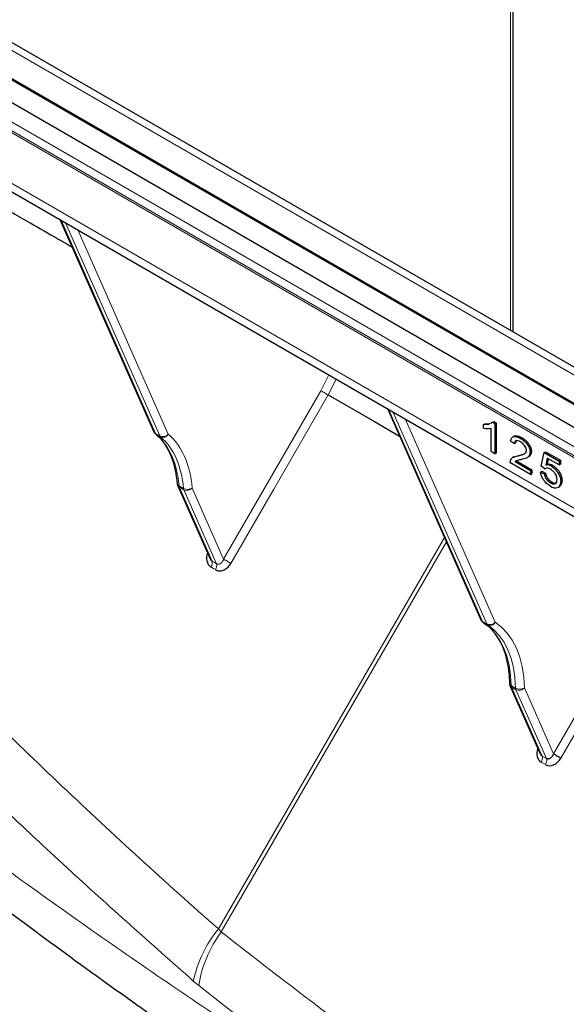
# Model space of a CAD drawing. Units: millimetres. Extents: x 75 to 4186, y 25 to 2945.
# Drawn here: x 3541 to 3585, y 2468 to 2547 of the extents above; entities that cross this region are included whole.
import ezdxf

# ---------------------------------------------------------------- set-up
doc = ezdxf.new("R2010")
doc.units = ezdxf.units.MM
doc.header["$LTSCALE"] = 5
doc.layers.get('0').update_dxf_attribs({"color": 1})
doc.layers.add('Article number', color=7, linetype='Continuous')

# ---------------------------------------------------------------- blocks, each defined once
blk = doc.blocks.new('1037740-M_001_Iso')
at = {"color": 7, "linetype": 'Continuous', "lineweight": 0}
for p, q in [((3831.339, 2374.47), (3356.163, 2648.783)), ((3354.572, 2646.298), (3829.748, 2371.985)), ((3830.037, 2371.095), (3354.861, 2645.408)), ((3830.101, 2370.898), (3354.926, 2645.211)), ((3354.926, 2641.128), (3830.101, 2366.815)), ((3825.211, 2380.408), (3379.18, 2637.897)), ((3544.445, 2531.044), (3552.098, 2513.778)), ((3552.449, 2513.578), (3544.799, 2530.84)), ((3545.797, 2530.264), (3553.13, 2513.717)), ((3565.49, 2517.241), (3566.125, 2518.529)), ((3566.724, 2518.183), (3566.079, 2516.9)), ((3557.614, 2503.6), (3565.49, 2517.241)), ((3570.962, 2515.736), (3578.572, 2498.565)), ((3578.926, 2498.361), (3571.315, 2515.532)), ((3572.313, 2514.956), (3579.607, 2498.5)), ((3554.013, 2509.456), (3556.675, 2503.451)), ((3557.034, 2503.234), (3554.379, 2509.225)), ((3555.06, 2509.364), (3557.614, 2503.6)), ((3557.189, 2473.676), (3575.488, 2505.371)), ((3575.653, 2504.999), (3557.425, 2473.426)), ((3584.325, 2487.854), (3592.342, 2501.739)), ((3592.945, 2501.391), (3584.929, 2487.505)), ((3578.572, 2498.565), (3578.926, 2498.361)), ((3578.995, 2498.276), (3578.641, 2498.48)), ((3580.905, 2493.373), (3581.259, 2493.168)), ((3581.285, 2493.039), (3580.931, 2493.243)), ((3580.931, 2493.243), (3583.403, 2487.665)), ((3581.966, 2493.178), (3584.325, 2487.854)), ((3583.757, 2487.461), (3581.285, 2493.039)), ((3583.403, 2487.665), (3583.757, 2487.461)), ((3583.326, 2487.178), (3583.679, 2486.974)), ((3557.189, 2473.676), (3557.425, 2473.426)), ((3555.598, 2469.094), (3555.157, 2469.458))]:
    blk.add_line(p, q, dxfattribs=at)
at = {"color": 7, "linetype": 'Continuous', "lineweight": 30}
for p, q in [((3831.464, 2374.482), (3356.288, 2648.795)), ((3354.572, 2647.865), (3829.748, 2373.551)), ((3355.34, 2640.212), (3830.516, 2365.899)), ((3380.13, 2637.991), (3826.161, 2380.503)), ((3581.07, 2521.991), (3581.07, 2631.553)), ((3544.355, 2531.096), (3551.968, 2513.918)), ((3570.871, 2515.789), (3578.443, 2498.705)), ((3579.24, 2514.616), (3579.378, 2514.698)), ((3579.378, 2514.698), (3579.484, 2514.759)), ((3579.378, 2514.698), (3579.571, 2514.587)), ((3579.484, 2514.759), (3579.677, 2514.648)), ((3579.571, 2514.587), (3579.677, 2514.648)), ((3579.571, 2514.587), (3579.571, 2512.137)), ((3579.677, 2514.648), (3579.677, 2512.198)), ((3578.646, 2514.508), (3578.752, 2514.57)), ((3578.646, 2514.508), (3579.097, 2514.53)), ((3578.646, 2514.219), (3578.646, 2514.508)), ((3579.272, 2512.31), (3579.272, 2514.216)), ((3552.152, 2513.704), (3552.101, 2513.74)), ((3581.154, 2512.951), (3580.854, 2513.155)), ((3581.182, 2513.591), (3581.028, 2513.501)), ((3581.154, 2512.951), (3581.26, 2513.012)), ((3581.659, 2513.381), (3581.765, 2513.442)), ((3579.571, 2512.137), (3579.272, 2512.31)), ((3579.571, 2512.137), (3579.677, 2512.198)), ((3582.432, 2512.259), (3582.538, 2512.32)), ((3583.335, 2511.126), (3583.579, 2512.241)), ((3583.579, 2512.241), (3583.685, 2512.303)), ((3583.579, 2512.241), (3584.776, 2511.55)), ((3583.685, 2512.303), (3584.882, 2511.612)), ((3582.459, 2510.47), (3580.8, 2511.428)), ((3581.15, 2511.903), (3581.044, 2511.842)), ((3581.214, 2511.502), (3581.32, 2511.564)), ((3581.214, 2511.502), (3582.459, 2510.784)), ((3581.32, 2511.564), (3582.565, 2510.845)), ((3581.43, 2511.965), (3581.536, 2512.026)), ((3582.18, 2511.818), (3582.286, 2511.879)), ((3583.822, 2511.787), (3583.7, 2511.223)), ((3583.905, 2511.739), (3583.806, 2511.284)), ((3584.776, 2511.236), (3583.822, 2511.787)), ((3584.776, 2511.55), (3584.882, 2511.612)), ((3584.776, 2511.55), (3584.776, 2511.236)), ((3584.882, 2511.612), (3584.882, 2511.298)), ((3582.459, 2510.784), (3582.565, 2510.845)), ((3582.459, 2510.784), (3582.459, 2510.47)), ((3582.565, 2510.845), (3582.565, 2510.531)), ((3583.28, 2510.655), (3583.386, 2510.717)), ((3583.28, 2510.655), (3583.579, 2510.514)), ((3583.632, 2510.923), (3583.335, 2511.126)), ((3583.386, 2510.717), (3583.685, 2510.575)), ((3583.632, 2510.923), (3583.687, 2510.955)), ((3583.7, 2511.222), (3583.806, 2511.283)), ((3584.158, 2511.122), (3584.264, 2511.184)), ((3584.776, 2511.236), (3584.882, 2511.298)), ((3582.459, 2510.47), (3582.565, 2510.531)), ((3583.579, 2510.514), (3583.685, 2510.575)), ((3584.071, 2509.79), (3584.178, 2509.851)), ((3584.912, 2509.894), (3585.018, 2509.955)), ((3553.884, 2509.596), (3556.525, 2503.637)), ((3584.717, 2509.433), (3584.823, 2509.494)), ((3578.641, 2498.48), (3578.625, 2498.49)), ((3580.801, 2493.383), (3583.259, 2487.839))]:
    blk.add_line(p, q, dxfattribs=at)
at = {"color": 7, "linetype": 'Continuous', "lineweight": 0, "flags": 128}
for points in [[(3580.83, 2522.129), (3580.83, 2524.926), (3580.836, 2631.182)], [(3565.49, 2517.241), (3565.544, 2517.209), (3565.609, 2517.172), (3565.682, 2517.13), (3565.762, 2517.084), (3565.844, 2517.036), (3565.926, 2516.989), (3566.005, 2516.943), (3566.079, 2516.9)], [(3566.079, 2516.9), (3561.669, 2509.262), (3558.203, 2503.26)], [(3556.675, 2503.451), (3556.876, 2503.329), (3557.034, 2503.234)], [(3557.614, 2503.6), (3557.668, 2503.569), (3557.733, 2503.531), (3557.807, 2503.489), (3557.886, 2503.443), (3557.968, 2503.395), (3558.051, 2503.348), (3558.13, 2503.302), (3558.203, 2503.26)], [(3556.583, 2502.972), (3556.784, 2502.85), (3556.942, 2502.755)], [(3578.641, 2498.48), (3579.139, 2498.093), (3579.581, 2497.626), (3579.964, 2497.08), (3580.285, 2496.462), (3580.542, 2495.777), (3580.731, 2495.029), (3580.853, 2494.225), (3580.905, 2493.373)], [(3581.259, 2493.168), (3581.206, 2494.021), (3581.085, 2494.825), (3580.895, 2495.573), (3580.639, 2496.258), (3580.317, 2496.876), (3579.934, 2497.422), (3579.492, 2497.889), (3578.995, 2498.276)], [(3579.607, 2498.5), (3580.125, 2498.097), (3580.585, 2497.609), (3580.985, 2497.041), (3581.319, 2496.397), (3581.587, 2495.683), (3581.785, 2494.904), (3581.911, 2494.066), (3581.966, 2493.178)]]:
    blk.add_lwpolyline(points, dxfattribs=at)
at = {"color": 7, "linetype": 'Continuous', "lineweight": 30, "flags": 128}
for points in [[(3566.079, 2516.9), (3569.818, 2514.742), (3571.857, 2513.565)], [(3584.325, 2487.854), (3584.381, 2487.822), (3584.448, 2487.783), (3584.524, 2487.739), (3584.605, 2487.692), (3584.69, 2487.643), (3584.774, 2487.594), (3584.855, 2487.548), (3584.929, 2487.505)]]:
    blk.add_lwpolyline(points, dxfattribs=at)
at = {"color": 7, "linetype": 'Continuous', "lineweight": 30}
for centre, radius, start, end in [((3552.425, 2514.121), 0.5, 203.90318, 229.64954), ((3578.966, 2515.604), 1.421, 256.99758, 282.42678), ((3581.211, 2511.452), 0.412, 156.00087, 183.45734), ((3583.827, 2510.58), 0.394, 49.25545, 119.61828), ((3583.795, 2510.555), 0.673, 57.34611, 98.05264), ((3583.901, 2510.617), 0.673, 57.34464, 98.05411), ((3584.401, 2509.838), 0.514, 307.97084, 6.32346), ((3584.507, 2509.899), 0.514, 307.97015, 6.32398), ((3554.341, 2509.799), 0.5, 184.86844, 203.90318), ((3584.459, 2509.986), 0.614, 230.7739, 294.99862), ((3578.9, 2498.908), 0.5, 203.90318, 236.62362), ((3581.259, 2493.586), 0.5, 181.13203, 203.90318)]:
    blk.add_arc(centre, radius, start, end, dxfattribs=at)
at = {"color": 7, "linetype": 'Continuous', "lineweight": 0}
for centre, radius, start, end in [((3552.245, 2514.044), 0.305, 204.42242, 241.00118), ((3552.287, 2513.861), 0.207, 203.73431, 229.14373), ((3552.695, 2514.113), 0.589, 245.3497, 317.72092), ((3552.638, 2513.661), 0.206, 203.67937, 229.33578), ((3552.699, 2513.958), 0.494, 246.66732, 330.83258), ((3554.108, 2509.797), 0.268, 188.99968, 245.87095), ((3554.161, 2509.722), 0.305, 204.4189, 241.01211), ((3554.289, 2509.549), 0.291, 179.37433, 198.72977), ((3554.674, 2509.969), 0.717, 244.30555, 302.52489), ((3554.655, 2509.319), 0.292, 179.26313, 198.72986), ((3554.624, 2509.76), 0.589, 245.35067, 317.72071), ((3556.099, 2503.313), 0.592, 324.80796, 13.4803), ((3556.458, 2503.096), 0.592, 324.80702, 13.48447), ((3578.72, 2498.831), 0.304, 204.41162, 241.01278), ((3578.75, 2498.639), 0.193, 202.71258, 235.62771), ((3579.171, 2498.896), 0.589, 245.35009, 317.7214), ((3579.104, 2498.435), 0.193, 202.71258, 235.62771), ((3579.184, 2498.708), 0.472, 246.40554, 333.76576), ((3581.011, 2493.604), 0.254, 186.39704, 245.28004), ((3581.079, 2493.509), 0.305, 204.41969, 241.01236), ((3581.243, 2493.373), 0.338, 180.04741, 202.65514), ((3581.603, 2493.839), 0.754, 242.77654, 298.70856), ((3581.596, 2493.169), 0.338, 180.04741, 202.65514), ((3581.53, 2493.574), 0.589, 245.34953, 317.72185), ((3582.845, 2487.504), 0.581, 325.85266, 16.09985), ((3583.198, 2487.3), 0.581, 325.85262, 16.0998), ((3564.87, 2467.378), 9.933, 140.65156, 167.91164), ((3565.172, 2467.607), 9.689, 143.08682, 171.17563)]:
    blk.add_arc(centre, radius, start, end, dxfattribs=at)
for centre, major_axis, ratio, start_param, end_param in [((4096.289, 2185.396), (567.525, -340.863), 0.007095, 2.855897, 2.858072), ((4096.616, 2185.739), (567.847, -340.513), 0.006815, 2.855507, 2.857682), ((3545.613, 2503.824), (5.946, 10.299), 0.579275, 5.590781, 6.178008), ((3545.976, 2503.614), (5.946, 10.299), 0.579275, 5.588606, 6.180183), ((3546.33, 2503.41), (6.196, 10.732), 0.577851, 5.588606, 6.180183), ((4096.616, 2185.739), (567.847, -340.513), 0.006815, 3.444909, 3.447084), ((4096.289, 2185.396), (567.525, -340.863), 0.007095, 3.445299, 3.447474)]:
    blk.add_ellipse(centre, major_axis=major_axis, ratio=ratio, start_param=start_param, end_param=end_param, dxfattribs=at)
at = {"color": 7, "linetype": 'Continuous', "lineweight": 30}
for centre, start_param, end_param in [((3583.868, 2488.118), 1.803307, 3.141674), ((3584.222, 2487.914), 3.141674, 4.71247)]:
    blk.add_ellipse(centre, major_axis=(0.543, 0.94), ratio=0.752525, start_param=start_param, end_param=end_param, dxfattribs=at)
at = {"color": 7, "linetype": 'Continuous', "lineweight": 0}
for points, knots in [([(3461.613, 2577.209), (3462.638, 2576.063), (3463.659, 2574.918), (3465.685, 2572.621), (3466.695, 2571.472), (3469.712, 2568.025), (3471.708, 2565.726), (3477.657, 2558.832), (3481.572, 2554.239), (3489.348, 2545.093), (3493.208, 2540.54), (3500.92, 2531.516), (3504.774, 2527.042), (3510.58, 2520.433), (3512.52, 2518.246), (3515.441, 2514.996), (3516.416, 2513.916), (3518.37, 2511.772), (3519.35, 2510.708), (3522.3, 2507.54), (3524.281, 2505.454), (3528.266, 2501.314), (3530.27, 2499.261), (3536.319, 2493.152), (3540.402, 2489.145), (3548.695, 2481.285), (3552.905, 2477.433), (3557.189, 2473.676)], [0, 0, 0, 0, 0.03125, 0.03125, 0.0625, 0.0625, 0.125, 0.125, 0.25, 0.25, 0.375, 0.375, 0.5, 0.5, 0.5625, 0.5625, 0.59375, 0.59375, 0.625, 0.625, 0.6875, 0.6875, 0.75, 0.75, 0.875, 0.875, 1, 1, 1, 1]), ([(3555.157, 2469.458), (3551.734, 2472.488), (3544.689, 2478.724), (3534.365, 2488.58), (3523.769, 2499.134), (3513.115, 2510.361), (3502.34, 2522.303), (3491.626, 2534.524), (3480.851, 2546.926), (3469.955, 2559.436), (3462.443, 2567.749), (3458.687, 2571.905)], [0, 0, 0, 0, 0.099982, 0.205781, 0.311582, 0.426234, 0.540922, 0.655633, 0.770314, 0.885159, 1, 1, 1, 1]), ([(3457.989, 2557.677), (3458.465, 2556.873), (3459.817, 2554.588), (3462.641, 2550.316), (3466.653, 2544.908), (3471.5, 2539.055), (3476.701, 2533.295), (3482.187, 2527.614), (3487.893, 2522.003), (3494.769, 2515.458), (3502.925, 2508.015), (3512.569, 2499.743), (3522.594, 2491.608), (3533.591, 2483.143), (3545.631, 2474.404), (3558.741, 2465.412), (3567.867, 2459.574), (3572.429, 2456.655)], [0, 0, 0, 0, 0.02113, 0.060028, 0.113669, 0.16734, 0.221064, 0.274829, 0.328594, 0.382297, 0.464403, 0.54654, 0.628678, 0.710788, 0.807184, 0.903603, 1, 1, 1, 1]), ([(3474.833, 2518.593), (3475.312, 2516.909), (3476.48, 2512.8), (3478.825, 2506.289), (3482.163, 2498.568), (3486.26, 2490.471), (3491.042, 2482.054), (3496.239, 2473.801), (3501.792, 2465.699), (3507.657, 2457.736), (3514.256, 2449.251), (3521.693, 2440.319), (3530.129, 2431.068), (3539.031, 2422.103), (3548.395, 2413.453), (3557.659, 2405.593), (3566.737, 2398.507), (3575.539, 2392.295), (3584.64, 2386.396), (3590.875, 2383.178), (3594.048, 2381.346), (3594.048, 2381.346)], [0, 0, 0, 0, 0.030819, 0.075181, 0.119544, 0.1735, 0.227496, 0.281535, 0.335601, 0.389658, 0.443654, 0.510491, 0.577391, 0.644308, 0.711202, 0.778033, 0.833514, 0.889039, 0.944545, 1, 1, 1, 1, 1]), ([(3593.328, 2377.028), (3590.173, 2378.74), (3583.863, 2382.165), (3574.723, 2388.012), (3565.84, 2394.297), (3556.79, 2401.353), (3547.654, 2409.08), (3538.508, 2417.476), (3529.8, 2426.161), (3521.534, 2435.107), (3514.105, 2443.884), (3507.374, 2452.382), (3501.261, 2460.537), (3495.486, 2468.831), (3490.098, 2477.272), (3485.168, 2485.873), (3481.016, 2494.051), (3477.697, 2501.768), (3475.302, 2508.473), (3474.126, 2512.815), (3473.598, 2514.765)], [0, 0, 0, 0, 0.05513, 0.110262, 0.165772, 0.221284, 0.285777, 0.350326, 0.414898, 0.479453, 0.543951, 0.59929, 0.654699, 0.710117, 0.765504, 0.820841, 0.876133, 0.920073, 0.964123, 1, 1, 1, 1]), ([(3556.527, 2503.638), (3556.535, 2503.619), (3556.556, 2503.57), (3556.606, 2503.503), (3556.652, 2503.468), (3556.675, 2503.451)], [0, 0, 0, 0, 0.239644, 0.634157, 1, 1, 1, 1]), ([(3557.614, 2503.6), (3557.607, 2503.58), (3557.591, 2503.54), (3557.565, 2503.486), (3557.536, 2503.437), (3557.507, 2503.393), (3557.478, 2503.355), (3557.448, 2503.322), (3557.419, 2503.294), (3557.391, 2503.271), (3557.351, 2503.241), (3557.296, 2503.212), (3557.226, 2503.192), (3557.158, 2503.189), (3557.093, 2503.202), (3557.053, 2503.223), (3557.034, 2503.234)], [0, 0, 0, 0, 0.075174, 0.1462399, 0.2132112, 0.2761038, 0.3349371, 0.389735, 0.4405267, 0.4873496, 0.5302509, 0.6337684, 0.7312727, 0.8239021, 0.912982, 1, 1, 1, 1]), ([(3592.645, 2370.808), (3577.846, 2379.402), (3550.046, 2397.98), (3521.248, 2423.854), (3502.059, 2445.999), (3493.598, 2457.795), (3489.414, 2464.322), (3488.495, 2465.775), (3486.909, 2468.322), (3483.985, 2473.466), (3480.097, 2482.036), (3478.061, 2489.257), (3477.283, 2493.445)], [0.282218, 0.282218, 0.282218, 0.282218, 0.3377573, 0.3944651, 0.422819, 0.4511729, 0.452945, 0.4547171, 0.4582614, 0.4653498, 0.4795268, 0.4988316, 0.4988316, 0.4988316, 0.4988316]), ([(3557.425, 2473.426), (3560.486, 2471.042), (3566.608, 2466.273), (3576.099, 2459.543), (3585.807, 2453.121), (3592.486, 2449.164), (3595.826, 2447.186)], [0, 0, 0, 0, 0.249552, 0.4991, 0.749551, 1, 1, 1, 1])]:
    blk.add_open_spline(points, degree=3, knots=knots, dxfattribs=at)
at = {"color": 7, "linetype": 'Continuous', "lineweight": 30}
for points, knots in [([(3458.266, 2557.087), (3458.495, 2556.68), (3459.248, 2555.349), (3460.699, 2553.063), (3462.529, 2550.315), (3464.476, 2547.508), (3466.691, 2544.514), (3469.258, 2541.246), (3472.309, 2537.572), (3475.831, 2533.523), (3479.881, 2529.023), (3484.425, 2524.158), (3489.323, 2519.107), (3494.46, 2513.999), (3499.802, 2508.877), (3505.295, 2503.794), (3510.946, 2498.745), (3516.753, 2493.732), (3522.716, 2488.758), (3528.833, 2483.825), (3535.102, 2478.936), (3541.522, 2474.092), (3548.052, 2469.324), (3554.721, 2464.616), (3561.525, 2459.969), (3568.507, 2455.347), (3575.631, 2450.77), (3582.889, 2446.241), (3589.825, 2442.015), (3594.393, 2439.319), (3596.458, 2438.1)], [0, 0, 0, 0, 0.008127, 0.026632, 0.047468, 0.067032, 0.087058, 0.112022, 0.139142, 0.169641, 0.205244, 0.243947, 0.283851, 0.325172, 0.366548, 0.40813, 0.449916, 0.491903, 0.534088, 0.576466, 0.619035, 0.661789, 0.704729, 0.747071, 0.790135, 0.833434, 0.876903, 0.920469, 0.964047, 1, 1, 1, 1]), ([(3538.772, 2532.664), (3539.232, 2532.399), (3540.193, 2531.844), (3541.906, 2530.855), (3543.637, 2529.856), (3544.864, 2529.148), (3545.34, 2528.873)], [0, 0, 0, 0, 0.209572, 0.438851, 0.782347, 1, 1, 1, 1]), ([(3578.752, 2514.57), (3578.794, 2514.565), (3578.877, 2514.557), (3578.996, 2514.557), (3579.104, 2514.568), (3579.171, 2514.583), (3579.203, 2514.591)], [0, 0, 0, 0, 0.1495929, 0.2935356, 0.4322138, 0.5599995, 0.5599995, 0.5599995, 0.5599995]), ([(3552.101, 2513.74), (3552.196, 2513.655), (3552.48, 2513.398), (3552.89, 2512.875), (3553.295, 2512.129), (3553.597, 2511.272), (3553.769, 2510.467), (3553.824, 2509.94), (3553.843, 2509.756)], [0, 0, 0, 0, 0.100663, 0.302939, 0.502775, 0.699882, 0.89528, 1, 1, 1, 1]), ([(3580.854, 2513.155), (3580.877, 2513.261), (3580.921, 2513.473), (3581.224, 2513.593), (3581.494, 2513.462), (3581.659, 2513.381)], [0, 0, 0, 0, 0.2802854, 0.5598759, 1, 1, 1, 1]), ([(3581.147, 2513.538), (3581.192, 2513.566), (3581.354, 2513.663), (3581.593, 2513.534), (3581.765, 2513.442)], [0, 0, 0, 0, 0.281732, 1, 1, 1, 1]), ([(3581.653, 2513.102), (3581.587, 2513.136), (3581.455, 2513.204), (3581.284, 2513.212), (3581.17, 2513.122), (3581.159, 2513.008), (3581.154, 2512.951)], [0, 0, 0, 0, 0.281001, 0.56082, 0.780187, 1, 1, 1, 1]), ([(3581.316, 2513.191), (3581.307, 2513.184), (3581.264, 2513.152), (3581.261, 2513.074), (3581.26, 2513.012)], [0, 0, 0, 0, 0.209584, 1, 1, 1, 1]), ([(3582.133, 2512.424), (3582.128, 2512.474), (3582.118, 2512.575), (3582.038, 2512.735), (3581.891, 2512.941), (3581.751, 2513.036), (3581.653, 2513.102)], [0, 0, 0, 0, 0.186656, 0.373469, 0.560889, 1, 1, 1, 1]), ([(3581.659, 2513.381), (3581.761, 2513.316), (3581.964, 2513.187), (3582.221, 2512.89), (3582.402, 2512.553), (3582.422, 2512.357), (3582.432, 2512.259)], [0, 0, 0, 0, 0.2809408, 0.5606332, 0.7805087, 1, 1, 1, 1]), ([(3581.765, 2513.442), (3581.794, 2513.425), (3581.851, 2513.392), (3581.933, 2513.335), (3582.011, 2513.274), (3582.084, 2513.211), (3582.153, 2513.144), (3582.216, 2513.074), (3582.276, 2513), (3582.33, 2512.924), (3582.379, 2512.846), (3582.421, 2512.768), (3582.457, 2512.691), (3582.487, 2512.615), (3582.51, 2512.54), (3582.526, 2512.465), (3582.536, 2512.391), (3582.537, 2512.344), (3582.538, 2512.32)], [0, 0, 0, 0, 0.080033, 0.156474, 0.228873, 0.298399, 0.364875, 0.429459, 0.492011, 0.554057, 0.614337, 0.67179, 0.727554, 0.781497, 0.835101, 0.888967, 0.943443, 1, 1, 1, 1]), ([(3581.43, 2511.965), (3581.463, 2511.973), (3581.527, 2511.988), (3581.616, 2512.013), (3581.699, 2512.036), (3581.772, 2512.06), (3581.838, 2512.084), (3581.895, 2512.108), (3581.944, 2512.132), (3581.985, 2512.157), (3582.021, 2512.182), (3582.05, 2512.209), (3582.076, 2512.239), (3582.096, 2512.272), (3582.113, 2512.306), (3582.124, 2512.343), (3582.131, 2512.382), (3582.132, 2512.41), (3582.133, 2512.424)], [0, 0, 0, 0, 0.114307, 0.21999, 0.316915, 0.405271, 0.485163, 0.556891, 0.619688, 0.674202, 0.723418, 0.769516, 0.812724, 0.853679, 0.892534, 0.929493, 0.965011, 1, 1, 1, 1]), ([(3582.432, 2512.259), (3582.411, 2512.146), (3582.369, 2511.919), (3582.085, 2511.755), (3581.859, 2511.699), (3581.721, 2511.664)], [0, 0, 0, 0, 0.277848, 0.558265, 1, 1, 1, 1]), ([(3582.538, 2512.32), (3582.518, 2512.205), (3582.484, 2511.999), (3582.343, 2511.922), (3582.281, 2511.888)], [0, 0, 0, 0, 0.559109, 1, 1, 1, 1]), ([(3580.835, 2511.62), (3580.85, 2511.649), (3580.865, 2511.677), (3580.901, 2511.727), (3580.922, 2511.749), (3580.987, 2511.81), (3581.036, 2511.841), (3581.195, 2511.914), (3581.311, 2511.943), (3581.43, 2511.965)], [0, 0, 0, 0, 0.125, 0.125, 0.25, 0.25, 0.5, 0.5, 1, 1, 1, 1]), ([(3581.721, 2511.664), (3581.62, 2511.647), (3581.44, 2511.615), (3581.283, 2511.537), (3581.214, 2511.502)], [0, 0, 0, 0, 0.560657, 1, 1, 1, 1]), ([(3584.071, 2509.508), (3583.969, 2509.574), (3583.764, 2509.707), (3583.505, 2510.013), (3583.33, 2510.352), (3583.297, 2510.554), (3583.28, 2510.655)], [0, 0, 0, 0, 0.280576, 0.560179, 0.78003, 1, 1, 1, 1]), ([(3584.613, 2510.048), (3584.606, 2510.138), (3584.591, 2510.319), (3584.44, 2510.591), (3584.259, 2510.772), (3584.143, 2510.845), (3584.085, 2510.882)], [0, 0, 0, 0, 0.2797039, 0.558239, 0.778783, 1, 1, 1, 1]), ([(3584.158, 2511.122), (3584.206, 2511.093), (3584.253, 2511.064), (3584.347, 2510.993), (3584.394, 2510.953), (3584.529, 2510.823), (3584.612, 2510.718), (3584.721, 2510.548), (3584.754, 2510.49), (3584.812, 2510.369), (3584.837, 2510.308), (3584.876, 2510.185), (3584.89, 2510.124), (3584.903, 2510.036), (3584.907, 2510.006), (3584.911, 2509.949), (3584.911, 2509.922), (3584.912, 2509.894)], [0, 0, 0, 0, 0.125, 0.125, 0.25, 0.25, 0.5, 0.5, 0.625, 0.625, 0.75, 0.75, 0.875, 0.875, 0.9375, 0.9375, 1, 1, 1, 1]), ([(3584.264, 2511.183), (3584.371, 2511.11), (3584.585, 2510.965), (3584.837, 2510.619), (3584.996, 2510.259), (3585.011, 2510.056), (3585.018, 2509.955)], [0, 0, 0, 0, 0.280151, 0.559879, 0.779784, 1, 1, 1, 1]), ([(3583.579, 2510.514), (3583.583, 2510.494), (3583.589, 2510.456), (3583.602, 2510.399), (3583.619, 2510.343), (3583.638, 2510.289), (3583.66, 2510.236), (3583.684, 2510.186), (3583.712, 2510.137), (3583.742, 2510.09), (3583.775, 2510.045), (3583.811, 2510.002), (3583.849, 2509.961), (3583.889, 2509.922), (3583.931, 2509.886), (3583.976, 2509.851), (3584.023, 2509.82), (3584.055, 2509.8), (3584.071, 2509.79)], [0, 0, 0, 0, 0.068795, 0.13436, 0.197282, 0.258619, 0.317496, 0.375845, 0.433332, 0.491019, 0.549542, 0.608134, 0.667868, 0.729491, 0.793312, 0.859424, 0.927969, 1, 1, 1, 1]), ([(3583.685, 2510.575), (3583.702, 2510.494), (3583.736, 2510.331), (3583.909, 2510.038), (3584.076, 2509.922), (3584.178, 2509.851)], [0, 0, 0, 0, 0.281135, 0.561018, 1, 1, 1, 1]), ([(3584.071, 2509.79), (3584.149, 2509.752), (3584.304, 2509.675), (3584.491, 2509.707), (3584.599, 2509.845), (3584.608, 2509.98), (3584.613, 2510.048)], [0, 0, 0, 0, 0.280522, 0.559621, 0.779515, 1, 1, 1, 1]), ([(3584.178, 2509.851), (3584.256, 2509.811), (3584.408, 2509.732), (3584.527, 2509.773), (3584.584, 2509.792)], [0, 0, 0, 0, 0.519863, 1, 1, 1, 1]), ([(3556.317, 2504.107), (3556.29, 2504.044), (3556.204, 2503.841), (3556.221, 2503.504), (3556.343, 2503.166), (3556.503, 2503.036), (3556.583, 2502.972)], [0, 0, 0, 0, 0.145887, 0.477849, 0.7391, 1, 1, 1, 1]), ([(3556.942, 2502.755), (3556.979, 2502.732), (3557.018, 2502.714), (3557.147, 2502.667), (3557.245, 2502.654), (3557.45, 2502.668), (3557.56, 2502.698), (3557.772, 2502.797), (3557.877, 2502.871), (3558.059, 2503.045), (3558.139, 2503.149), (3558.203, 2503.26)], [0, 0, 0, 0, 0.093826, 0.093826, 0.300004, 0.300004, 0.525108, 0.525108, 0.762937, 0.762937, 1, 1, 1, 1]), ([(3578.625, 2498.49), (3578.726, 2498.418), (3579.033, 2498.198), (3579.345, 2497.92), (3579.517, 2497.661), (3579.536, 2497.632)], [0, 0, 0, 0, 0.305393, 0.923656, 1, 1, 1, 1]), ([(3579.536, 2497.632), (3579.675, 2497.442), (3579.971, 2497.037), (3580.313, 2496.268), (3580.574, 2495.372), (3580.721, 2494.468), (3580.747, 2493.843), (3580.759, 2493.576)], [0, 0, 0, 0, 0.193511, 0.411235, 0.626423, 0.840208, 1, 1, 1, 1]), ([(3583.261, 2487.84), (3583.269, 2487.821), (3583.29, 2487.773), (3583.338, 2487.711), (3583.382, 2487.68), (3583.403, 2487.665)], [0, 0, 0, 0, 0.254906, 0.638781, 1, 1, 1, 1]), ([(3584.325, 2487.854), (3584.318, 2487.834), (3584.303, 2487.796), (3584.278, 2487.743), (3584.251, 2487.696), (3584.224, 2487.653), (3584.196, 2487.616), (3584.169, 2487.583), (3584.143, 2487.554), (3584.117, 2487.53), (3584.093, 2487.51), (3584.056, 2487.482), (3584.004, 2487.453), (3583.936, 2487.431), (3583.872, 2487.426), (3583.811, 2487.435), (3583.774, 2487.453), (3583.757, 2487.461)], [0, 0, 0, 0, 0.071547, 0.139213, 0.203005, 0.262928, 0.318991, 0.371203, 0.419578, 0.46413, 0.504881, 0.541857, 0.645458, 0.742119, 0.832701, 0.918249, 1, 1, 1, 1]), ([(3479.782, 2473.43), (3479.926, 2472.431), (3480.168, 2470.758), (3480.506, 2468.489), (3480.792, 2466.589), (3481.095, 2464.608), (3481.453, 2462.308), (3481.878, 2459.621), (3482.332, 2456.821), (3482.73, 2454.413), (3483.034, 2452.607), (3483.251, 2451.328), (3483.442, 2450.216), (3483.63, 2449.125), (3483.911, 2447.511), (3484.304, 2445.282), (3484.811, 2442.457), (3485.38, 2439.36), (3486.017, 2435.963), (3486.752, 2432.141), (3487.521, 2428.251), (3488.265, 2424.587), (3488.921, 2421.426), (3489.521, 2418.585), (3490.094, 2415.922), (3490.665, 2413.312), (3491.28, 2410.548), (3491.95, 2407.587), (3492.685, 2404.404), (3493.425, 2401.263), (3494.135, 2398.305), (3494.79, 2395.621), (3495.41, 2393.12), (3496.023, 2390.683), (3496.606, 2388.399), (3497.179, 2386.185), (3497.766, 2383.945), (3498.438, 2381.411), (3499.113, 2378.908), (3499.772, 2376.498), (3500.366, 2374.355), (3500.927, 2372.354), (3501.412, 2370.645), (3501.807, 2369.264), (3502.178, 2367.976), (3502.576, 2366.602), (3503.055, 2364.966), (3503.672, 2362.878), (3504.45, 2360.279), (3505.42, 2357.091), (3506.539, 2353.484), (3507.82, 2349.437), (3509.156, 2345.317), (3510.412, 2341.532), (3511.529, 2338.228), (3512.588, 2335.145), (3513.694, 2331.979), (3514.877, 2328.654), (3515.985, 2325.592), (3517.01, 2322.808), (3517.927, 2320.346), (3518.891, 2317.794), (3519.856, 2315.274), (3520.752, 2312.966), (3521.505, 2311.047), (3522.064, 2309.635), (3522.447, 2308.673), (3522.691, 2308.065), (3522.906, 2307.527), (3523.165, 2306.885), (3523.525, 2305.993), (3523.992, 2304.843), (3524.649, 2303.234), (3525.527, 2301.107), (3526.659, 2298.402), (3527.994, 2295.257), (3529.541, 2291.681), (3531.305, 2287.682), (3533.296, 2283.268), (3535.522, 2278.451), (3537.994, 2273.24), (3540.726, 2267.655), (3543.009, 2263.091), (3544.407, 2260.415), (3544.781, 2259.699)], [0, 0, 0, 0, 0.012532, 0.020979, 0.028537, 0.036474, 0.045969, 0.057588, 0.070461, 0.081448, 0.088164, 0.093433, 0.097725, 0.102339, 0.107348, 0.118335, 0.130844, 0.143546, 0.158113, 0.17455, 0.192854, 0.208448, 0.222097, 0.234013, 0.245556, 0.256953, 0.268252, 0.281897, 0.295985, 0.310322, 0.323523, 0.335316, 0.346121, 0.356993, 0.367981, 0.376795, 0.38678, 0.3982, 0.411055, 0.420719, 0.430964, 0.440253, 0.448052, 0.454359, 0.459178, 0.465745, 0.473261, 0.481738, 0.494596, 0.509283, 0.52606, 0.544935, 0.565981, 0.584046, 0.598505, 0.613063, 0.628164, 0.644024, 0.661093, 0.672591, 0.684584, 0.69707, 0.71001, 0.721679, 0.731158, 0.738449, 0.742642, 0.745485, 0.747517, 0.750698, 0.755209, 0.761047, 0.768214, 0.779762, 0.793641, 0.809848, 0.82838, 0.849234, 0.872406, 0.897891, 0.925684, 0.955778, 0.988168, 1, 1, 1, 1])]:
    blk.add_open_spline(points, degree=3, knots=knots, dxfattribs=at)
at = {"color": 7, "linetype": 'Continuous', "lineweight": 0}
blk.add_open_spline([(3572.429, 2456.655), (3566.694, 2460.625), (3561.086, 2464.779), (3555.598, 2469.094)], degree=3, dxfattribs=at)

msp = doc.modelspace()

# ---------------------------------------------------------------- block references
at = {"layer": 'Article number'}
msp.add_blockref('1037740-M_001_Iso', (0, 0), dxfattribs=at)

doc.saveas('drawing.dxf')
